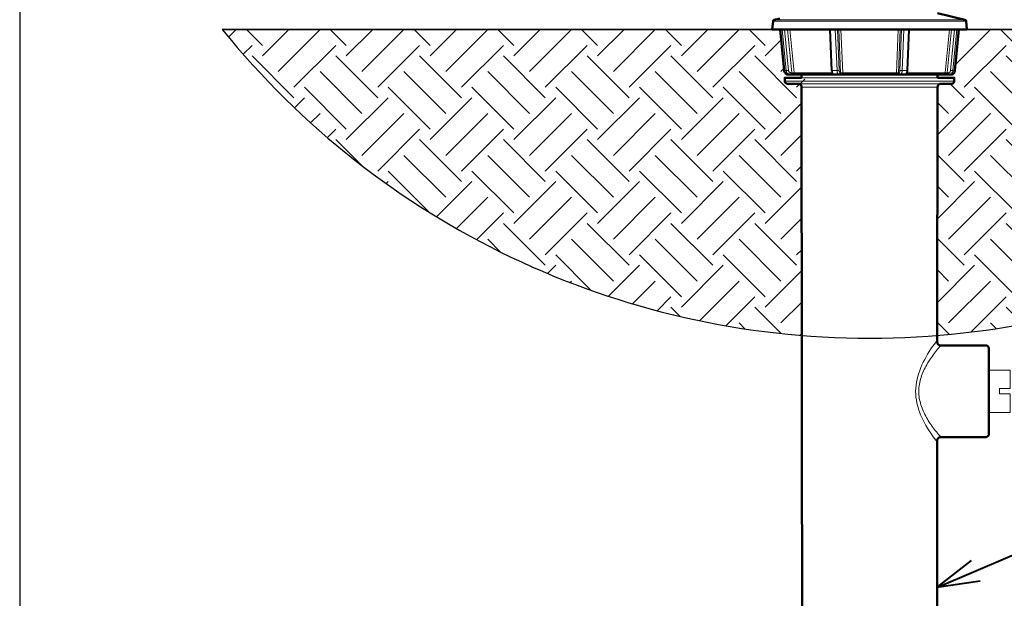
# Model space of a CAD drawing. Extents: x 0 to 29, y 0 to 28.5.
# Drawn here: x 0 to 11.6, y 13.8 to 20.6 of the extents above; entities that cross this region are included whole.
import ezdxf
from ezdxf import colors
from ezdxf.entities.mleader import LeaderData, LeaderLine
from ezdxf.enums import TextEntityAlignment as Align
from ezdxf.math import Vec2, Vec3

# ---------------------------------------------------------------- set-up
doc = ezdxf.new("R2010")
doc.units = 0
doc.header["$LTSCALE"] = 4
doc.header["$MEASUREMENT"] = 0
for name, color, linetype, lineweight in [('G-DETL-LABL-N', 2, 'Continuous', 40), ('G-DETL-LINE-FINE', 30, 'Continuous', 18), ('G-DETL-LINE-MEDM', 1, 'Continuous', 35), ('G-DETL-LINE-WIDE', 2, 'Continuous', 50), ('G-DETL-PATT', 253, 'Continuous', 25)]:
    doc.layers.add(name, color=color, linetype=linetype, lineweight=lineweight)
doc.layers.add('G-DETL-PATT-BNDY-NPLT', color=255, linetype='Continuous', lineweight=25, plot=False)
doc.layers.add('G-DETL-TTLB-VFRM-NPLT', color=121, linetype='Continuous', plot=False)
doc.styles.add('CALLOUT TITLE', font='arial.ttf')
doc.styles.get("Standard").update_dxf_attribs({"font": 'simplex.shx'})

# ---------------------------------------------------------------- blocks, each defined once
blk = doc.blocks.new('LAFX-TAG-BUBBLE')
at = {"transparency": 16777216}
blk.add_circle((0, 0), 0.0125, dxfattribs=at)
at = {"transparency": 16777216, "style": 'CALLOUT TITLE'}
blk.add_attdef('00', text='', height=0.01167, dxfattribs=at).set_placement((0, 0), align=Align.MIDDLE)
blk = doc.blocks.new('_Open30')
at = {"color": 0, "linetype": 'ByBlock', "lineweight": -2}
for p, q in [((-1, 0.268), (0, 0)), ((0, 0), (-1, -0.268)), ((0, 0), (-1, 0))]:
    blk.add_line(p, q, dxfattribs=at)

msp = doc.modelspace()

# ---------------------------------------------------------------- hatches: boundary and pattern name
at = {"layer": 'G-DETL-PATT'}
h = msp.add_hatch(dxfattribs=at)
h.set_pattern_fill('EARTH', color=256, scale=2.8, angle=45)
h.set_pattern_definition([(45, (2948.33934, 2115.5384), (0, 0.9899495), [0.7, -0.7]), (45, (2948.1537, 2115.724), (0, 0.9899495), [0.7, -0.7]), (45, (2947.9681, 2115.9096), (0, 0.9899495), [0.7, -0.7]), (135, (2947.9681, 2116.0334), (-0.9899495, 1e-16), [0.7, -0.7]), (135, (2948.1537, 2116.219), (-0.9899495, 1e-16), [0.7, -0.7]), (135, (2948.33934, 2116.4046), (-0.9899495, 1e-16), [0.7, -0.7])])
h.paths.add_polyline_path([(9.242, 16.883), (9.239, 19.818, 1.897383), (9.097, 19.873, -0.775998), (9.04, 19.888), (9.04, 19.991), (9.034, 20), (8.985, 20.5), (8.892, 20.5), (2.392, 20.5, 0.205026)])
h.paths.add_polyline_path([(17.691, 20.5), (11.098, 20.5), (11.042, 19.928), (11.043, 19.928), (11.043, 19.858), (10.885, 19.858, 0.413925), (10.845, 19.818), (10.842, 16.883, 0.205026)])

# ---------------------------------------------------------------- linework, layer by layer
at = {"layer": 'G-DETL-LINE-FINE'}
for points in [[(8.901, 20.596), (11.182, 20.596)], [(8.916, 20.614), (11.167, 20.614)], [(9.034, 20.013), (8.987, 20.5)], [(9.01, 20.5), (9.057, 20.013)], [(9.036, 20.5), (9.083, 20.015)], [(9.123, 19.988), (9.073, 20.5)], [(9.149, 19.986), (9.099, 20.5)], [(9.589, 20.014), (9.569, 20.5)], [(9.601, 20.013), (9.582, 20.5)], [(9.637, 20.5), (9.657, 20.013)], [(9.664, 20.5), (9.683, 20.015)], [(9.699, 19.988), (9.679, 20.5)], [(9.725, 19.986), (9.704, 20.5)], [(10.379, 20.5), (10.359, 19.986)], [(10.404, 20.5), (10.384, 19.988)], [(10.4, 20.015), (10.42, 20.5)], [(10.426, 20.013), (10.446, 20.5)], [(10.502, 20.5), (10.482, 20.013)], [(10.514, 20.5), (10.494, 20.014)], [(10.985, 20.5), (10.935, 19.986)], [(11.01, 20.5), (10.96, 19.988)], [(11, 20.015), (11.047, 20.5)], [(11.026, 20.013), (11.073, 20.5)], [(11.096, 20.5), (11.049, 20.013)], [(9.033, 20.013), (9.034, 20.013)], [(9.034, 20.013), (9.057, 20.013)], [(9.058, 19.974), (9.05, 19.98), (9.044, 19.987), (9.039, 19.995), (9.036, 20.004), (9.034, 20.013)], [(9.083, 20.015), (9.079, 20.015), (9.075, 20.014), (9.07, 20.014), (9.066, 20.013), (9.062, 20.013), (9.057, 20.013)], [(9.057, 20.013), (9.059, 20.004), (9.062, 19.996), (9.066, 19.988), (9.072, 19.982), (9.079, 19.976), (9.086, 19.972), (9.095, 19.969), (9.103, 19.968)], [(9.083, 20.015), (9.084, 20.01), (9.086, 20.005), (9.089, 20), (9.092, 19.996), (9.096, 19.993), (9.101, 19.99), (9.106, 19.989), (9.111, 19.988)], [(9.589, 20.014), (9.59, 20.014), (9.591, 20.014), (9.592, 20.013), (9.593, 20.013), (9.594, 20.013), (9.596, 20.013), (9.597, 20.013), (9.598, 20.013), (9.599, 20.013), (9.6, 20.013), (9.601, 20.013)], [(9.589, 20.014), (9.59, 20.006), (9.591, 19.998), (9.594, 19.99)], [(9.601, 20.013), (9.657, 20.013)], [(9.62, 19.968), (9.617, 19.969), (9.613, 19.971), (9.611, 19.975), (9.609, 19.978), (9.607, 19.982), (9.606, 19.985), (9.605, 19.989), (9.604, 19.993), (9.603, 19.997), (9.602, 20.001), (9.602, 20.005), (9.602, 20.009), (9.601, 20.013)], [(9.683, 20.015), (9.68, 20.014), (9.677, 20.014), (9.673, 20.014), (9.67, 20.013), (9.667, 20.013), (9.664, 20.013), (9.66, 20.013), (9.657, 20.013)], [(9.657, 20.013), (9.657, 20.009), (9.658, 20.005), (9.658, 20.001), (9.659, 19.997), (9.659, 19.993), (9.66, 19.989), (9.662, 19.985), (9.663, 19.982), (9.665, 19.978), (9.667, 19.975), (9.669, 19.971), (9.672, 19.969), (9.676, 19.968)], [(9.683, 20.015), (9.683, 20.012), (9.684, 20.01), (9.684, 20.007), (9.684, 20.005), (9.685, 20.002), (9.686, 20), (9.686, 19.997), (9.687, 19.995), (9.689, 19.993), (9.69, 19.99), (9.692, 19.989), (9.695, 19.988)], [(10.389, 19.988), (10.391, 19.989), (10.393, 19.99), (10.395, 19.993), (10.396, 19.995), (10.397, 19.997), (10.398, 20), (10.398, 20.002), (10.399, 20.005), (10.399, 20.007), (10.4, 20.01), (10.4, 20.012), (10.4, 20.015)], [(10.4, 20.015), (10.403, 20.014), (10.407, 20.014), (10.41, 20.014), (10.413, 20.013), (10.417, 20.013), (10.42, 20.013), (10.423, 20.013), (10.426, 20.013)], [(10.407, 19.968), (10.411, 19.969), (10.414, 19.971), (10.417, 19.975), (10.419, 19.978), (10.42, 19.982), (10.422, 19.985), (10.423, 19.989), (10.424, 19.993), (10.425, 19.997), (10.425, 20.001), (10.426, 20.005), (10.426, 20.009), (10.426, 20.013)], [(10.426, 20.013), (10.482, 20.013)], [(10.482, 20.013), (10.482, 20.009), (10.481, 20.005), (10.481, 20.001), (10.48, 19.997), (10.48, 19.993), (10.479, 19.989), (10.477, 19.985), (10.476, 19.982), (10.474, 19.978), (10.472, 19.975), (10.47, 19.971), (10.467, 19.969), (10.463, 19.968)], [(10.494, 20.014), (10.493, 20.014), (10.492, 20.014), (10.491, 20.013), (10.49, 20.013), (10.489, 20.013), (10.488, 20.013), (10.487, 20.013), (10.485, 20.013), (10.484, 20.013), (10.483, 20.013), (10.482, 20.013)], [(10.494, 20.014), (10.494, 20.006), (10.492, 19.998), (10.49, 19.99)], [(10.972, 19.988), (10.978, 19.989), (10.983, 19.99), (10.987, 19.993), (10.991, 19.996), (10.995, 20), (10.997, 20.005), (10.999, 20.01), (11, 20.015)], [(11, 20.015), (11.004, 20.015), (11.009, 20.014), (11.013, 20.014), (11.017, 20.013), (11.022, 20.013), (11.026, 20.013)], [(11.001, 19.973), (11.009, 19.979), (11.015, 19.986), (11.021, 19.994), (11.024, 20.003), (11.026, 20.013)], [(11.049, 20.013), (11.048, 20.004), (11.045, 19.996), (11.04, 19.988), (11.035, 19.982), (11.028, 19.976), (11.02, 19.972), (11.012, 19.969), (11.003, 19.968)], [(11.026, 20.013), (11.049, 20.013)], [(11.051, 20.013), (11.049, 20.013)], [(9.044, 19.985), (9.048, 19.981), (9.054, 19.977), (9.06, 19.973), (9.066, 19.97), (9.073, 19.969), (9.08, 19.968)], [(9.111, 19.988), (9.111, 19.986), (9.111, 19.984), (9.111, 19.982), (9.111, 19.981), (9.11, 19.979), (9.11, 19.977), (9.109, 19.975), (9.109, 19.973), (9.108, 19.971), (9.107, 19.97), (9.105, 19.969), (9.103, 19.968)], [(9.111, 19.988), (9.123, 19.988)], [(9.123, 19.988), (9.123, 19.986), (9.123, 19.984), (9.122, 19.982), (9.122, 19.98), (9.122, 19.978), (9.121, 19.976), (9.121, 19.974), (9.12, 19.972), (9.119, 19.97), (9.117, 19.969), (9.115, 19.968)], [(9.123, 19.988), (9.127, 19.988), (9.131, 19.987), (9.136, 19.987), (9.14, 19.987), (9.144, 19.986), (9.149, 19.986)], [(9.149, 19.986), (9.595, 19.986)], [(9.149, 19.986), (9.149, 19.983), (9.151, 19.979), (9.152, 19.976), (9.154, 19.974), (9.157, 19.971), (9.16, 19.97), (9.163, 19.968), (9.167, 19.968)], [(10.845, 19.928), (9.239, 19.928)], [(9.594, 19.99), (9.596, 19.985), (9.598, 19.98), (9.602, 19.976), (9.606, 19.973), (9.61, 19.97), (9.615, 19.969), (9.62, 19.968)], [(9.598, 19.981), (9.598, 19.979), (9.599, 19.977), (9.599, 19.975), (9.6, 19.973), (9.601, 19.971), (9.602, 19.97), (9.604, 19.969), (9.606, 19.968)], [(9.695, 19.988), (9.694, 19.985), (9.694, 19.981), (9.692, 19.978), (9.691, 19.976), (9.688, 19.973), (9.686, 19.971), (9.683, 19.969), (9.679, 19.968), (9.676, 19.968)], [(9.699, 19.988), (9.699, 19.984), (9.698, 19.981), (9.697, 19.977), (9.694, 19.974), (9.692, 19.972), (9.688, 19.97), (9.685, 19.968), (9.681, 19.968)], [(9.695, 19.988), (9.699, 19.988)], [(9.699, 19.988), (9.703, 19.988), (9.706, 19.987), (9.709, 19.987), (9.712, 19.987), (9.715, 19.986), (9.718, 19.986), (9.721, 19.986), (9.725, 19.986)], [(9.725, 19.986), (10.359, 19.986)], [(9.725, 19.986), (9.725, 19.984), (9.725, 19.982), (9.725, 19.981), (9.725, 19.979), (9.726, 19.977), (9.726, 19.975), (9.727, 19.973), (9.727, 19.972), (9.728, 19.97), (9.729, 19.969), (9.731, 19.968)], [(10.359, 19.986), (10.359, 19.984), (10.359, 19.982), (10.358, 19.981), (10.358, 19.979), (10.358, 19.977), (10.357, 19.975), (10.357, 19.973), (10.356, 19.972), (10.355, 19.97), (10.354, 19.969), (10.352, 19.968)], [(10.359, 19.986), (10.362, 19.986), (10.365, 19.986), (10.368, 19.986), (10.371, 19.987), (10.375, 19.987), (10.378, 19.987), (10.381, 19.988), (10.384, 19.988)], [(10.384, 19.988), (10.389, 19.988)], [(10.384, 19.988), (10.384, 19.984), (10.385, 19.981), (10.387, 19.977), (10.389, 19.974), (10.392, 19.972), (10.395, 19.97), (10.399, 19.968), (10.402, 19.968)], [(10.389, 19.988), (10.389, 19.984), (10.39, 19.98), (10.392, 19.976), (10.395, 19.973), (10.399, 19.97), (10.402, 19.969)], [(10.402, 19.969), (10.405, 19.968), (10.407, 19.968)], [(10.49, 19.99), (10.488, 19.985), (10.485, 19.98), (10.482, 19.976), (10.478, 19.973), (10.473, 19.97), (10.468, 19.969), (10.463, 19.968)], [(10.486, 19.981), (10.485, 19.979), (10.485, 19.977), (10.484, 19.975), (10.483, 19.973), (10.482, 19.971), (10.481, 19.97), (10.479, 19.969), (10.477, 19.968)], [(10.488, 19.986), (10.935, 19.986)], [(10.935, 19.986), (10.934, 19.983), (10.933, 19.979), (10.931, 19.976), (10.929, 19.974), (10.926, 19.971), (10.923, 19.97), (10.92, 19.968), (10.917, 19.968)], [(10.935, 19.986), (10.939, 19.986), (10.943, 19.987), (10.948, 19.987), (10.952, 19.987), (10.956, 19.988), (10.96, 19.988)], [(10.96, 19.988), (10.972, 19.988)], [(10.96, 19.988), (10.961, 19.986), (10.961, 19.984), (10.961, 19.982), (10.961, 19.98), (10.962, 19.978), (10.962, 19.976), (10.963, 19.974), (10.964, 19.972), (10.965, 19.97), (10.966, 19.969), (10.968, 19.968)], [(10.972, 19.988), (10.972, 19.986), (10.972, 19.984), (10.973, 19.982), (10.973, 19.981), (10.973, 19.979), (10.974, 19.977), (10.974, 19.975), (10.975, 19.973), (10.976, 19.971), (10.977, 19.97), (10.978, 19.969), (10.98, 19.968)], [(10.98, 19.968), (10.991, 19.969), (11.001, 19.973)], [(11.039, 19.985), (11.035, 19.981), (11.03, 19.977), (11.024, 19.973), (11.017, 19.97), (11.01, 19.969), (11.003, 19.968)], [(9.04, 19.888), (11.043, 19.888)], [(9.199, 19.858), (10.885, 19.858)], [(10.845, 19.818), (9.239, 19.818)], [(10.84, 15.631), (10.835, 15.634), (10.833, 15.635), (10.832, 15.637), (10.83, 15.638), (10.829, 15.639), (10.827, 15.641), (10.805, 15.669), (10.784, 15.698), (10.764, 15.728), (10.745, 15.758), (10.726, 15.788), (10.708, 15.819), (10.691, 15.851), (10.675, 15.883), (10.66, 15.915), (10.645, 15.948), (10.632, 15.981), (10.621, 16.015), (10.611, 16.049), (10.602, 16.084), (10.595, 16.119), (10.59, 16.155), (10.587, 16.19), (10.586, 16.226), (10.587, 16.262), (10.591, 16.297), (10.596, 16.333), (10.603, 16.368), (10.612, 16.403), (10.622, 16.437), (10.634, 16.471), (10.647, 16.504), (10.661, 16.537), (10.677, 16.569), (10.693, 16.601), (10.71, 16.632), (10.728, 16.663), (10.747, 16.694), (10.766, 16.724), (10.787, 16.753), (10.808, 16.782), (10.83, 16.81), (10.831, 16.812), (10.833, 16.813), (10.834, 16.814), (10.835, 16.816), (10.837, 16.817), (10.842, 16.819)], [(10.887, 15.683), (10.871, 15.697), (10.857, 15.712), (10.844, 15.728), (10.831, 15.744), (10.818, 15.76), (10.806, 15.776), (10.794, 15.793), (10.782, 15.809), (10.77, 15.826), (10.758, 15.843), (10.747, 15.861), (10.736, 15.878), (10.726, 15.896), (10.715, 15.914), (10.706, 15.932), (10.696, 15.95), (10.687, 15.968), (10.678, 15.987), (10.67, 16.006), (10.662, 16.025), (10.655, 16.044), (10.649, 16.064), (10.643, 16.083), (10.638, 16.103), (10.633, 16.123), (10.629, 16.144), (10.626, 16.164), (10.624, 16.184), (10.623, 16.205), (10.623, 16.226), (10.623, 16.246), (10.625, 16.267), (10.627, 16.287), (10.63, 16.308), (10.634, 16.328), (10.638, 16.348), (10.644, 16.368), (10.65, 16.387), (10.656, 16.407), (10.663, 16.426), (10.671, 16.445), (10.68, 16.464), (10.688, 16.483), (10.697, 16.501), (10.707, 16.519), (10.717, 16.537), (10.727, 16.555), (10.738, 16.573), (10.749, 16.59), (10.76, 16.607), (10.772, 16.624), (10.784, 16.641), (10.796, 16.658), (10.808, 16.674), (10.82, 16.691), (10.833, 16.707), (10.846, 16.723), (10.859, 16.739), (10.873, 16.754), (10.889, 16.767)], [(11.452, 15.975), (11.702, 15.975), (11.702, 16.194), (11.577, 16.194), (11.577, 16.256), (11.702, 16.256), (11.702, 16.475), (11.452, 16.475)]]:
    msp.add_lwpolyline(points, dxfattribs=at)
for points in [[(9.058, 19.974, 0.016897), (9.061, 19.973)], [(9.061, 19.973, 0.046531), (9.068, 19.97)], [(9.068, 19.97, 0.071327), (9.08, 19.968)]]:
    msp.add_lwpolyline(points, format="xyb", dxfattribs=at)
at = {"layer": 'G-DETL-LINE-MEDM'}
for points in [[(2.392, 20.5), (8.892, 20.5)], [(11.191, 20.5), (17.691, 20.5)]]:
    msp.add_lwpolyline(points, dxfattribs=at)
at = {"layer": 'G-DETL-LINE-WIDE'}
for points in [[(8.983, 20.63), (8.916, 20.614, 0.322842), (8.901, 20.596), (8.892, 20.5), (8.985, 20.5), (9.033, 20.013, 0.002469), (9.033, 20.013), (9.034, 20.006), (9.036, 19.999), (9.039, 19.992), (9.043, 19.986), (9.044, 19.985, 0.371582), (9.064, 19.968), (9.239, 19.968), (9.239, 19.928), (9.04, 19.928), (9.04, 19.888, 0.414214), (9.071, 19.858), (9.199, 19.858, -0.413702), (9.239, 19.818)], [(10.842, 16.805), (10.845, 19.818, -0.413702), (10.885, 19.858), (11.013, 19.858, 0.414214), (11.043, 19.888), (11.043, 19.928), (10.845, 19.928), (10.845, 19.968), (11.019, 19.968, 0.371582), (11.039, 19.985), (11.04, 19.986), (11.044, 19.992), (11.047, 19.999), (11.049, 20.006), (11.051, 20.013, 0.002469), (11.051, 20.013), (11.098, 20.5), (11.191, 20.5), (11.182, 20.596, 0.322842), (11.167, 20.614), (10.845, 20.691)], [(9.239, 19.818), (9.252, 6.041, 0.413702), (9.333, 5.961), (9.369, 5.961), (9.463, 5.24), (9.466, 5.23), (9.472, 5.222), (9.481, 5.216), (9.491, 5.214), (10.593, 5.214), (10.603, 5.216), (10.611, 5.221), (10.617, 5.23), (10.62, 5.24), (10.713, 5.951), (10.725, 5.951), (10.725, 5.961), (10.751, 5.961, 0.413702), (10.831, 6.041)], [(10.84, 15.646, -0.413925), (10.878, 15.683), (11.414, 15.683, 0.414214), (11.452, 15.721), (11.452, 16.73, 0.414214), (11.414, 16.767), (10.879, 16.767, -0.414502), (10.842, 16.805)]]:
    msp.add_lwpolyline(points, format="xyb", dxfattribs=at)
for points in [[(11.098, 20.5), (8.985, 20.5)], [(10.845, 19.968), (9.239, 19.968)], [(10.831, 6.041), (10.84, 15.646)]]:
    msp.add_lwpolyline(points, dxfattribs=at)
at = {"layer": 'G-DETL-PATT-BNDY-NPLT'}
msp.add_arc((10.042, 26.692), 9.841, 218.9912, 321.0088, dxfattribs=at)
at = {"layer": 'G-DETL-TTLB-VFRM-NPLT'}
msp.add_lwpolyline([(0, 0), (29, 0), (29, 28.5), (0, 28.5)], close=True, dxfattribs=at)

# ---------------------------------------------------------------- leaders
at = {"layer": 'G-DETL-LABL-N'}
ml = msp.add_multileader_block('Standard', dxfattribs=at)
ml.set_content('LAFX-TAG-BUBBLE', color=256, scale=48)
ml.set_attribute('00', '2', width=0)
ml.set_leader_properties(color=256, linetype='ByLayer', lineweight=-1)
ml.set_arrow_properties(name='OPEN30')
ml.build(insert=Vec2(0, 0))
ml.multileader.update_dxf_attribs({"dogleg_length": 0.188, "arrow_head_size": 0.5, "scale": 4, "block_connection_type": 1})
ctx = ml.context
ctx.base_point, ctx.scale, ctx.char_height, ctx.arrow_head_size, ctx.landing_gap_size, ctx.plane_origin = Vec3(15.699, 15.657), 4, 0.36, 0.5, 0.2, Vec3(8.92, 16.423)
ctx.attachment_type = 1
notes = []
notes.append((ctx, [(1, (1, 1, 0), (14.949, 15.657), (1, 0), 0.75, [(0, [(10.837, 13.908)], 0, [])])]))
ctx.block.insert = Vec3(16.299, 15.657)
for ctx, leaders in notes:
    for number, flags, end, landing, length, lines in leaders:
        leader = LeaderData()
        leader.index, (leader.has_last_leader_line, leader.has_dogleg_vector, leader.attachment_direction) = number, flags
        leader.last_leader_point, leader.dogleg_vector, leader.dogleg_length = Vec3(end), Vec3(landing), length
        for number, points, colour, breaks in lines:
            line = LeaderLine()
            line.index, line.vertices, line.color, line.breaks = number, Vec3.list(points), colors.encode_raw_color(colour), breaks
            leader.lines.append(line)
        ctx.leaders.append(leader)

doc.saveas('drawing.dxf')
